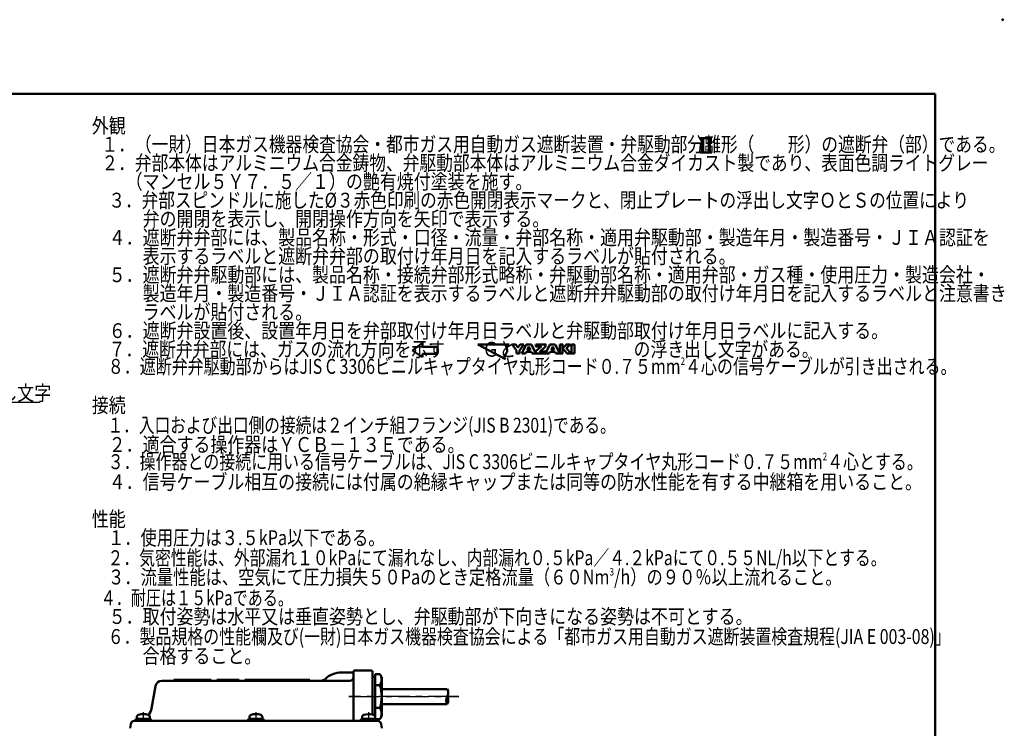
# Model space of a CAD drawing. Units: millimetres. Extents: x 0 to 1201, y -1 to 849.
# Drawn here: x 672 to 1201, y 468 to 849 of the extents above; entities that cross this region are included whole.
import ezdxf

# ---------------------------------------------------------------- set-up
doc = ezdxf.new("R2010")
doc.units = ezdxf.units.MM
doc.header["$LTSCALE"] = 0.519714
doc.linetypes.add('CENTER', pattern=[50.8, 31.75, -6.35, 6.35, -6.35])
for name, color, linetype in [('NoLayerName_001', 7, 'Continuous'), ('NoLayerName_002', 7, 'Continuous'), ('NoLayerName_004', 7, 'Continuous'), ('NoLayerName_005', 7, 'Continuous'), ('NoLayerName_006', 7, 'Continuous'), ('NoLayerName_007', 7, 'Continuous'), ('NoLayerName_008', 7, 'Continuous'), ('NoLayerName_009', 7, 'Continuous'), ('NoLayerName_011', 7, 'Continuous'), ('NoLayerName_012', 7, 'Continuous'), ('NoLayerName_018', 7, 'Continuous'), ('NoLayerName_021', 7, 'Continuous')]:
    doc.layers.add(name, color=color, linetype=linetype)
doc.styles.get("Standard").update_dxf_attribs({"font": 'txt', "bigfont": 'extfont2'})

# ---------------------------------------------------------------- blocks, each defined once
blk = doc.blocks.new('JZB_0007')
at = {"layer": 'NoLayerName_009', "color": 5, "linetype": 'Continuous', "lineweight": 25}
for p, q in [((0, 7.39), (0.17, 7.56)), ((0, 6.98), (0.58, 7.56)), ((0, 6.58), (0.65, 7.23)), ((0, 6.17), (0.65, 6.82)), ((0, 5.77), (0.65, 6.42)), ((0, 5.36), (0.65, 6.01)), ((0, 4.96), (0.65, 5.61)), ((0, 4.56), (0.65, 5.2)), ((0, 4.15), (0.65, 4.8)), ((0, 3.75), (0.65, 4.4)), ((0, 3.34), (0.65, 3.99)), ((0, 2.94), (0.65, 3.59)), ((0, 2.54), (0.65, 3.18)), ((0, 2.13), (0.65, 2.78)), ((0, 1.73), (0.65, 2.38)), ((0, 1.32), (0.65, 1.97)), ((0, 0.92), (0.65, 1.57)), ((0, 0.52), (0.65, 1.16)), ((0, 0.11), (0.65, 0.76)), ((0.29, 0), (0.65, 0.36))]:
    blk.add_line(p, q, dxfattribs=at)
blk = doc.blocks.new('JZB_0011')
at = {"layer": 'NoLayerName_008', "color": 4, "lineweight": 50, "attachment_point": 7}
for s, insert, char_height in [('\\A1;\\W0.8333;外観', (0, 284.57), 8), ('\\A1;\\W0.8234;  １．（一財）日本ガス機器検査協会・都市ガス用自動ガス遮断装置・弁駆動部分離形（\u3000\u3000形）の遮断弁（部）である。', (1.14, 274.57), 8), ('\\A1;\\W0.8232;  ２．弁部本体はアルミニウム合金鋳物、弁駆動部本体はアルミニウム合金ダイカスト製であり、表面色調ライトグレー', (1.14, 264.57), 8), ('\\A1;\\W0.8333;\u3000\u3000（マンセル５Ｙ７．５／１）の艶有焼付塗装を施す。', (0, 254.57), 8), ('\\A1;\\W0.8180;\u3000３．弁部スピンドルに施した%%c３赤色印刷の赤色開閉表示マークと、閉止プレートの浮出し文字ＯとＳの位置により', (0, 244.57), 8), ('\\A1;\\W0.8333;\u3000\u3000\u3000弁の開閉を表示し、開閉操作方向を矢印で表示する。', (0, 234.57), 8), ('\\A1;\\W0.8333;\u3000４．遮断弁弁部には、製品名称・形式・口径・流量・弁部名称・適用弁駆動部・製造年月・製造番号・ＪＩＡ認証を', (0, 224.57), 8), ('\\A1;\\W0.8333;\u3000\u3000\u3000表示するラベルと遮断弁弁部の取付け年月日を記入するラベルが貼付される。', (0, 214.57), 8), ('\\A1;\\W0.8333;\u3000５．遮断弁弁駆動部には、製品名称・接続弁部形式略称・弁駆動部名称・適用弁部・ガス種・使用圧力・製造会社・', (0, 204.57), 8), ('\\A1;\\W0.8333;\u3000\u3000\u3000製造年月・製造番号・ＪＩＡ認証を表示するラベルと遮断弁弁駆動部の取付け年月日を記入するラベルと注意書き', (0, 194.57), 8), ('\\A1;\\W0.8333;\u3000\u3000\u3000ラベルが貼付される。', (0, 184.57), 8), ('\\A1;\\W0.8333;\u3000６．遮断弁設置後、設置年月日を弁部取付け年月日ラベルと弁駆動部取付け年月日ラベルに記入する。', (0, 174.57), 8), ('\\A1;\\W0.8270;\u3000７．遮断弁弁部には、ガスの流れ方向を示す\u3000\u3000 Ｇと\u3000\u3000\u3000\u3000\u3000\u3000\u3000の浮き出し文字がある。', (0, 164.57), 8), ('\\A1;\\W0.7856;\u3000８．遮断弁弁駆動部からはJIS C 3306ビニルキャプタイヤ丸形コード０.７５mm{\\A1;\\H0.50x;\\S2^ ;}４心の信号ケーブルが引き出される。', (0, 154.57), 8), ('\\A1;\\W0.8333;\u3000', (305.33, 159.24), 4), ('\\A1;\\W0.8333;\u3000', (313.9, 154.57), 8), ('\\A1;\\W0.8333;接続', (0, 134.57), 8), ('\\A1;\\W0.7710;\u3000１．入口および出口側の接続は２インチ組フランジ(JIS B 2301)である。', (0, 123.81), 8), ('\\A1;\\W0.8333;\u3000２．適合する操作器はＹＣＢ－１３Ｅである。', (0, 113.43), 8), ('\\A1;\\W0.7839;\u3000３．操作器との接続に用いる信号ケーブルは、JIS C 3306ビニルキャプタイヤ丸形コード０.７５mm{\\A1;\\H0.50x;\\S2^ ;}４心とする。', (0, 103.43), 8), ('\\A1;\\W0.8333;\u3000', (367.05, 108.1), 4), ('\\A1;\\W0.8333;\u3000４．信号ケーブル相互の接続には付属の絶縁キャップまたは同等の防水性能を有する中継箱を用いること。', (0, 93.43), 8), ('\\A1;\\W0.8333;\u3000', (370.48, 103.43), 8), ('\\A1;\\W0.8333;性能', (0, 73.43), 8), ('\\A1;\\W0.7988;\u3000１．使用圧力は３.５kPa以下である。', (0, 63.43), 8), ('\\A1;\\W0.7764;\u3000２．気密性能は、外部漏れ１０kPaにて漏れなし、内部漏れ０.５kPa／４.２kPaにて０.５５NL/h以下とする。', (0, 52.67), 8), ('\\A1;\\W0.7996;\u3000３．流量性能は、空気にて圧力損失５０Paのとき定格流量（６０Nm{\\A1;\\H0.50x;\\S3^ ;}/h）の９０％以上流れること。', (0, 41.52), 8), ('\\A1;\\W0.8333;\u3000', (233.33, 46.19), 4), ('\\A1;\\W0.7418;  ４．耐圧は１５kPaである。', (1.14, 31.14), 8), ('\\A1;\\W0.8333;\u3000', (236.76, 41.52), 8), ('\\A1;\\W0.8333;\u3000５．取付姿勢は水平又は垂直姿勢とし、弁駆動部が下向きになる姿勢は不可とする。', (0, 21.14), 8), ('\\A1;\\W0.7831;\u3000６．製品規格の性能欄及び(一財)日本ガス機器検査協会による「都市ガス用自動ガス遮断装置検査規程(JIA E 003-08)」', (0, 10.38), 8), ('\\A1;\\W0.8333;\u3000\u3000\u3000合格すること。', (0, 0), 8)]:
    blk.add_mtext(s, dxfattribs=dict(at, insert=insert, char_height=char_height))
blk = doc.blocks.new('JZB_0012')
at = {"layer": 'NoLayerName_009', "color": 5, "linetype": 'Continuous', "lineweight": 25}
for p, q in [((0, 7.42), (0.14, 7.56)), ((0, 7.02), (0.54, 7.56)), ((0, 6.61), (0.65, 7.26)), ((0, 6.21), (0.65, 6.86)), ((0, 5.8), (0.65, 6.45)), ((0, 5.4), (0.65, 6.05)), ((0, 5), (0.65, 5.64)), ((0, 4.59), (0.65, 5.24)), ((0, 4.19), (0.65, 4.84)), ((0, 3.78), (0.65, 4.43)), ((0, 3.38), (0.65, 4.03)), ((0, 2.98), (0.65, 3.62)), ((0, 2.57), (0.65, 3.22)), ((0, 2.17), (0.65, 2.82)), ((0, 1.76), (0.65, 2.41)), ((0, 1.36), (0.65, 2.01)), ((0, 0.96), (0.65, 1.6)), ((0, 0.55), (0.65, 1.2)), ((0, 0.15), (0.65, 0.8)), ((0.26, 0), (0.65, 0.39))]:
    blk.add_line(p, q, dxfattribs=at)
blk = doc.blocks.new('JZB_0001')
at = {"layer": 'NoLayerName_001', "color": 6, "linetype": 'Continuous', "lineweight": 50}
for p, q in [((22.43, 283.51), (406.15, 283.51)), ((406.15, 283.51), (406.15, 6.58))]:
    blk.add_line(p, q, dxfattribs=at)

msp = doc.modelspace()

# ---------------------------------------------------------------- linework, layer by layer
at = {"layer": 'NoLayerName_001', "color": 6, "linetype": 'Continuous', "lineweight": 50}
msp.add_point((1200.066, 848.6181), dxfattribs=at)
at = {"layer": 'NoLayerName_002', "color": 2, "linetype": 'Continuous', "lineweight": 50}
for p, q in [((888.6102, 675.1062), (883.2432, 671.0768)), ((888.6102, 675.1062), (888.6102, 673.0327)), ((896.6606, 673.0327), (888.6102, 673.0327)), ((896.6606, 673.0327), (896.6606, 669.2377)), ((883.2432, 671.0768), (888.6102, 667.5162)), ((896.6606, 669.2377), (888.6102, 669.2377)), ((888.6102, 669.2377), (888.6102, 667.5162))]:
    msp.add_line(p, q, dxfattribs=at)
at = {"layer": 'NoLayerName_004', "color": 4, "linetype": 'CENTER', "lineweight": 25}
for p, q in [((738.6359, 476.9418), (738.6359, 472.911)), ((799.1359, 476.9418), (799.1359, 472.911)), ((859.6359, 476.9418), (859.6359, 472.911))]:
    msp.add_line(p, q, dxfattribs=at)
at = {"layer": 'NoLayerName_005', "color": 5, "linetype": 'Continuous', "lineweight": 50}
for p, q in [((735.1359, 473.3164), (735.1359, 474.2954)), ((742.1359, 473.3164), (735.1359, 473.3164)), ((742.1359, 474.2954), (742.1359, 473.3164)), ((795.6359, 473.3164), (795.6359, 474.2954)), ((802.6359, 473.3164), (795.6359, 473.3164)), ((802.6359, 474.2954), (802.6359, 473.3164)), ((856.1359, 473.3164), (856.1359, 474.2954)), ((863.1359, 473.3164), (856.1359, 473.3164)), ((863.1359, 474.2954), (863.1359, 473.3164))]:
    msp.add_line(p, q, dxfattribs=at)
for centre, radius, start, end in [((738.6359, 466.9164), 9, 73.39845, 106.60155), ((799.1359, 466.9164), 9, 73.39845, 106.60155), ((859.6359, 466.9164), 9, 77.160412, 106.60155), ((736.4359, 474.2954), 1.3, 106.60155, 180), ((740.8359, 474.2954), 1.3, 58.373485, 73.39845), ((740.8359, 474.2954), 1.3, 360, 58.373485), ((796.9359, 474.2954), 1.3, 106.60155, 180), ((801.3359, 474.2954), 1.3, 360, 73.39845), ((857.4359, 474.2954), 1.3, 106.60155, 180), ((859.6359, 466.9164), 9, 73.39845, 77.160412), ((861.8359, 474.2954), 1.3, 360, 73.39845)]:
    msp.add_arc(centre, radius, start, end, dxfattribs=at)
at = {"layer": 'NoLayerName_006', "color": 2, "linetype": 'Continuous', "lineweight": 50}
for p, q in [((1037.4661, 784.9604), (1043.9461, 784.9604)), ((1038.5461, 784.9604), (1038.5461, 777.4004)), ((1039.1941, 784.9604), (1039.1941, 777.4004)), ((1042.2181, 784.9604), (1042.2181, 777.4004)), ((1042.8661, 784.9604), (1042.8661, 777.4004)), ((1037.4661, 777.4004), (1043.9461, 777.4004)), ((918.2129, 674.3053), (935.0066, 674.3053)), ((933.0409, 666.4211), (918.2129, 674.3053)), ((918.2129, 674.3053), (935.0066, 674.3053)), ((933.0409, 666.4211), (918.2129, 674.3053)), ((918.2129, 674.3053), (935.0066, 674.3053)), ((933.0409, 666.4211), (918.2129, 674.3053)), ((935.0066, 674.3053), (933.7721, 673.5635)), ((935.0066, 674.3053), (933.7721, 673.5635)), ((935.0066, 674.3053), (933.7721, 673.5635)), ((933.7721, 673.5635), (934.0238, 670.3632)), ((933.7721, 673.5635), (934.0238, 670.3632)), ((933.7721, 673.5635), (934.0238, 670.3632)), ((938.9995, 671.1065), (936.6004, 674.3053)), ((936.6004, 674.3053), (938.5996, 674.3053)), ((938.5996, 674.3053), (939.7992, 672.7059)), ((939.7992, 672.7059), (940.9987, 674.3053)), ((942.998, 674.3053), (940.5989, 671.1065)), ((940.9987, 674.3053), (942.998, 674.3053)), ((944.1975, 674.3053), (941.7984, 669.507)), ((941.7984, 669.507), (944.1975, 674.3053)), ((946.9965, 674.3053), (944.1975, 674.3053)), ((944.1975, 674.3053), (946.9965, 674.3053)), ((945.597, 673.3056), (944.7447, 671.5063)), ((944.7447, 671.5063), (945.597, 673.3056)), ((944.7447, 671.5063), (946.4493, 671.5063)), ((946.4493, 671.5063), (944.7447, 671.5063)), ((946.4493, 671.5063), (945.597, 673.3056)), ((945.597, 673.3056), (946.4493, 671.5063)), ((949.3956, 669.507), (946.9965, 674.3053)), ((946.9965, 674.3053), (949.3956, 669.507)), ((954.5937, 669.507), (956.9928, 674.3053)), ((956.9928, 674.3053), (959.7917, 674.3053)), ((957.5838, 671.5063), (958.4756, 673.3056)), ((959.2884, 671.5063), (957.5838, 671.5063)), ((958.4756, 673.3056), (959.2884, 671.5063)), ((959.7917, 674.3053), (962.1908, 669.507)), ((968.5885, 669.507), (968.5885, 674.3053)), ((968.5885, 674.3053), (970.1879, 674.3053)), ((970.1879, 674.3053), (970.1879, 669.507)), ((934.0238, 670.3632), (932.2991, 667.6556)), ((934.0238, 670.3632), (932.2991, 667.6556)), ((934.0238, 670.3632), (932.2991, 667.6556)), ((932.2991, 667.6556), (933.0409, 666.4211)), ((932.2991, 667.6556), (933.0409, 666.4211)), ((932.2991, 667.6556), (933.0409, 666.4211)), ((938.9995, 669.507), (938.9995, 671.1065)), ((940.5989, 669.507), (938.9995, 669.507)), ((940.5989, 671.1065), (940.5989, 669.507)), ((941.7984, 669.507), (943.7977, 669.507)), ((943.7977, 669.507), (941.7984, 669.507)), ((943.7977, 669.507), (944.1765, 670.3067)), ((944.1765, 670.3067), (943.7977, 669.507)), ((944.1765, 670.3067), (947.0175, 670.3067)), ((947.0175, 670.3067), (944.1765, 670.3067)), ((947.0175, 670.3067), (947.3963, 669.507)), ((947.3963, 669.507), (947.0175, 670.3067)), ((947.3963, 669.507), (949.3956, 669.507)), ((949.3956, 669.507), (947.3963, 669.507)), ((956.5929, 669.507), (954.5937, 669.507)), ((956.9928, 670.3067), (956.5929, 669.507)), ((959.8303, 670.3067), (956.9928, 670.3067)), ((960.1916, 669.507), (959.8303, 670.3067)), ((962.1908, 669.507), (960.1916, 669.507)), ((970.1879, 669.507), (968.5885, 669.507)), ((851.04, 498.3164), (845.1359, 498.3164)), ((851.4595, 498.3164), (851.4595, 472.3164)), ((851.4595, 495.8164), (851.4595, 497.5955)), ((851.563, 498.9032), (851.5324, 498.7296)), ((861.1359, 499.3164), (852.0554, 499.3164)), ((861.6359, 498.8164), (861.6359, 496.5005)), ((748.6454, 493.8164), (828.1359, 493.8164)), ((755.1359, 494.3164), (775.1359, 494.3164)), ((755.1359, 493.8164), (755.1359, 494.3164)), ((775.1359, 494.3164), (775.1359, 493.8164)), ((778.1359, 494.3164), (790.1359, 494.3164)), ((778.1359, 493.8164), (778.1359, 494.3164)), ((790.1359, 494.3164), (790.1359, 493.8164)), ((793.1359, 494.3164), (828.1359, 494.3164)), ((793.1359, 493.8164), (793.1359, 494.3164)), ((828.1359, 494.3164), (828.1359, 493.8164)), ((833.8112, 493.8164), (849.4595, 493.8164)), ((861.6359, 496.5005), (861.6359, 475.6914)), ((862.7228, 495.8893), (862.0491, 496.0081)), ((863.1359, 475.236), (863.1359, 495.3969)), ((743.0832, 478.9272), (745.1986, 490.9242)), ((731.6359, 468.3164), (731.9114, 470.5602)), ((731.6359, 468.3164), (731.9114, 470.5602)), ((734.5325, 472.7296), (734.6359, 473.3164)), ((742.6359, 473.3164), (734.6359, 473.3164)), ((742.7394, 472.7296), (742.6359, 473.3164)), ((795.0325, 472.7296), (795.1359, 473.3164)), ((803.1359, 473.3164), (795.1359, 473.3164)), ((803.2394, 472.7296), (803.1359, 473.3164)), ((855.5325, 472.7296), (855.6359, 473.3164)), ((863.6359, 473.3164), (855.6359, 473.3164)), ((863.7394, 472.7296), (863.6359, 473.3164)), ((866.6359, 468.3164), (866.3604, 470.5602))]:
    msp.add_line(p, q, dxfattribs=at)
for points in [[(949.3956, 674.3053), (954.5937, 674.3053), (954.5937, 673.198), (951.6781, 670.5067), (954.5937, 670.5067), (954.5937, 669.507), (949.3956, 669.507), (949.3956, 670.7066), (952.2112, 673.3056), (949.3956, 673.3056)], [(962.1908, 674.3053), (963.7903, 674.3053), (963.7903, 672.306), (965.7895, 674.3053), (967.7888, 674.3053), (965.7895, 672.306), (968.1886, 669.507), (966.1894, 669.507), (963.7903, 672.306), (963.7903, 669.507), (962.1908, 669.507)]]:
    msp.add_lwpolyline(points, close=True, dxfattribs=at)
for centre, radius, start, end in [((851.04, 498.8164), 0.5, 270, 350), ((852.0554, 498.8164), 0.5, 90, 170), ((861.1359, 498.8164), 0.5, 0, 90), ((748.6454, 490.3164), 3.5, 90, 170), ((849.4595, 495.8164), 2, 270, 0), ((862.1359, 496.5005), 0.5, 180, 260), ((862.6359, 495.3969), 0.5, 0, 80), ((735.2048, 480.3164), 8, 322.102139, 350), ((733.8965, 470.3164), 2, 90, 173), ((733.8965, 470.3164), 2, 90, 173), ((734.0401, 472.8164), 0.5, 270, 350), ((743.2318, 472.8164), 0.5, 190, 270), ((794.5401, 472.8164), 0.5, 270, 350), ((803.7318, 472.8164), 0.5, 190, 270), ((855.0401, 472.8164), 0.5, 270, 350), ((862.6359, 475.236), 0.5, 319.415062, 360), ((864.2318, 472.8164), 0.5, 190, 270), ((864.3753, 470.3164), 2, 7, 90)]:
    msp.add_arc(centre, radius, start, end, dxfattribs=at)
at = {"layer": 'NoLayerName_007', "color": 3, "linetype": 'CENTER', "lineweight": 25}
for p, q in [((908.1004, 485.3164), (849.0166, 485.3164)), ((849.0166, 485.3164), (908.1004, 485.3164))]:
    msp.add_line(p, q, dxfattribs=at)
at = {"layer": 'NoLayerName_011', "color": 2, "linetype": 'Continuous', "lineweight": 50}
for p, q in [((755.1359, 493.8164), (748.6454, 493.8164)), ((778.1359, 493.8164), (775.1359, 493.8164)), ((793.1359, 493.8164), (790.1359, 493.8164)), ((833.8112, 493.8164), (828.1359, 493.8164)), ((866.6359, 489.3164), (901.8391, 489.3164)), ((866.6359, 481.3164), (901.8391, 481.3164)), ((861.6359, 472.3164), (733.8965, 472.3164)), ((864.3753, 472.3164), (861.6359, 472.3164))]:
    msp.add_line(p, q, dxfattribs=at)
for centre, radius, start, end in [((845.1359, 485.3164), 13, 90, 133.341758), ((833.8112, 497.3164), 3.5, 270, 313.341758), ((898.375, 487.3164), 4, 330, 30), ((905.3032, 483.3164), 4, 150, 210), ((898.375, 483.3164), 4, 330, 30)]:
    msp.add_arc(centre, radius, start, end, dxfattribs=at)
at = {"layer": 'NoLayerName_012', "color": 3, "linetype": 'Continuous', "lineweight": 25}
msp.add_line((683.3636, 643.2151), (615.4788, 643.2151), dxfattribs=at)
at = {"layer": 'NoLayerName_021', "color": 3, "linetype": 'Continuous', "lineweight": 50}
for p, q in [((863.1359, 497.4408), (863.1359, 493.3164)), ((865.6981, 497.4408), (863.1359, 497.4408)), ((863.1359, 497.4408), (863.1359, 485.3164)), ((865.6981, 497.4408), (863.1359, 497.4408)), ((865.6981, 497.4408), (866.6359, 495.8164)), ((865.6981, 497.4408), (866.6359, 495.8164)), ((866.6359, 495.8164), (866.6359, 485.3164)), ((866.6359, 495.8164), (866.6359, 485.3164)), ((863.1359, 491.3786), (865.6981, 491.3786)), ((863.1359, 473.1921), (863.1359, 485.3164)), ((866.6359, 474.8164), (866.6359, 485.3164)), ((863.1359, 479.2542), (865.6981, 479.2542)), ((865.6981, 473.1921), (863.1359, 473.1921)), ((865.6981, 473.1921), (866.6359, 474.8164))]:
    msp.add_line(p, q, dxfattribs=at)
for centre, radius, start, end in [((861.2687, 494.4097), 5.3672, 325.615753, 25.615753), ((846.5738, 485.3164), 20.0622, 0, 17.587954), ((846.5738, 485.3164), 20.0622, 342.412046, 360), ((861.2687, 476.2232), 5.3672, 334.384247, 34.384247)]:
    msp.add_arc(centre, radius, start, end, dxfattribs=at)

# ---------------------------------------------------------------- block references
at = {"layer": 'NoLayerName_001', "xscale": 2.8573, "yscale": 2.8573, "zscale": 2.8573}
msp.add_blockref('JZB_0001', (3.2783, -1.2825), dxfattribs=at)
at = {"layer": 'NoLayerName_001'}
for name, p in [('JZB_0011', (711.0389, 503.1787)), ('JZB_0007', (1038.5461, 777.4005)), ('JZB_0012', (1042.2181, 777.4005))]:
    msp.add_blockref(name, p, dxfattribs=at)

# ---------------------------------------------------------------- texts
at = {"layer": 'NoLayerName_018', "color": 4, "lineweight": 50, "insert": (616.4788, 644.2151), "char_height": 8, "attachment_point": 7}
msp.add_mtext('\\A1;\\W0.8333;弁開浮き出し文字', dxfattribs=at)

doc.saveas('drawing.dxf')
